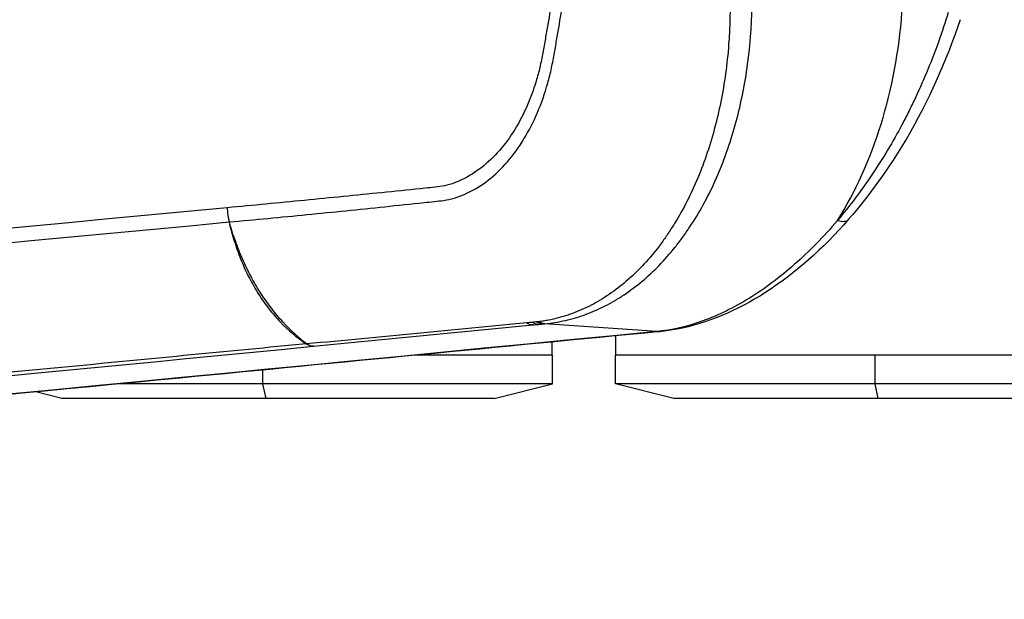
# Model space of a CAD drawing. Units: millimetres. Extents: x -6332 to 6331, y -5079 to 5084.
# Drawn here: x -2587 to -2450, y 2011 to 2091 of the extents above; entities that cross this region are included whole.
import ezdxf

# ---------------------------------------------------------------- set-up
doc = ezdxf.new("R2010")
doc.units = ezdxf.units.MM
doc.layers.add('2d', color=230, linetype='Continuous')

msp = doc.modelspace()

# ---------------------------------------------------------------- linework, layer by layer
at = {"layer": '2d'}
for p, q in [((-2512.14, 2089.07), (-2512.14, 2089.07)), ((-2514.13, 2086.91), (-2514.14, 2086.91)), ((-2512.52, 2086.91), (-2512.52, 2086.91)), ((-2504.01, 2054), (-2504.01, 2054)), ((-2504.01, 2052.56), (-2504.01, 2052.56)), ((-2512.85, 2049.38), (-2512.85, 2049.38)), ((-2498.34, 2048.18), (-2513.87, 2049.26)), ((-2512.85, 2044.91), (-2512.85, 2046.73)), ((-2504.01, 2044.91), (-2504.01, 2047.59)), ((-2512.8, 2044.91), (-2531.73, 2044.91)), ((-2512.8, 2040.91), (-2512.8, 2044.91)), ((-2427.86, 2044.91), (-2504.06, 2044.91)), ((-2504.06, 2040.91), (-2504.06, 2044.91)), ((-2468.04, 2040.91), (-2468.04, 2044.91)), ((-2552.98, 2040.91), (-2552.98, 2042.85)), ((-2512.8, 2040.91), (-2573.05, 2040.91)), ((-2552.54, 2038.91), (-2552.98, 2040.91)), ((-2520.9, 2038.91), (-2512.8, 2040.91)), ((-2427.86, 2040.91), (-2504.06, 2040.91)), ((-2495.96, 2038.91), (-2504.06, 2040.91)), ((-2467.6, 2038.91), (-2468.04, 2040.91)), ((-2580.9, 2038.91), (-2584.51, 2039.8)), ((-2520.9, 2038.91), (-2580.9, 2038.91)), ((-2435.96, 2038.91), (-2495.96, 2038.91))]:
    msp.add_line(p, q, dxfattribs=at)
for centre, major_axis, ratio, start_param, end_param in [((-2497.62, 2098.1), (0, 50.24), 0.667378, 3.955368, 4.600298), ((-2536.48, 2073), (0, 30), 0.744719, 1.897325, 1.909683), ((-2475.48, 2067.03), (3.77, -3.29), 0.362369, -0.665533, 0), ((-2498.36, 2053.16), (0.48, -4.98), 0.742841, -0.124179, 0)]:
    msp.add_ellipse(centre, major_axis=major_axis, ratio=ratio, start_param=start_param, end_param=end_param, dxfattribs=at)
at = {"layer": '2d', "extrusion": (0, 0, -1)}
for centre, major_axis, ratio, start_param, end_param in [((-2515.55, 2052.09), (0.29, -2.99), 0.748701, 0.125414, 0.515556), ((-2514.75, 2052.17), (0.29, -2.99), 0.74801, 0.125266, 0.514266), ((-2514.13, 2052.23), (0.28, -2.99), 0.737875, 0.123168, 0.514616), ((-2513.88, 2052.25), (0.28, -2.99), 0.731015, 0.121821, 0.515004), ((-2546.03, 2049.13), (0.29, -2.99), 0.743449, 0.124305, 0.557859), ((-2545.97, 2049.13), (0.29, -2.99), 0.749622, 0.125613, 0.55902)]:
    msp.add_ellipse(centre, major_axis=major_axis, ratio=ratio, start_param=start_param, end_param=end_param, dxfattribs=at)
at = {"layer": '2d'}
for points, knots in [([(-2509.62, 2142.62), (-2509.51, 2137.27), (-2509.55, 2131.93), (-2509.94, 2121.26), (-2510.29, 2115.93), (-2511.31, 2105.29), (-2511.98, 2099.98), (-2513.01, 2093.39), (-2513.22, 2092.08), (-2513.56, 2090.11), (-2513.67, 2089.46), (-2513.91, 2088.15), (-2514.02, 2087.5), (-2514.27, 2086.18), (-2514.4, 2085.51), (-2514.7, 2084.2), (-2514.88, 2083.55), (-2515.45, 2081.63), (-2515.92, 2080.37), (-2516.99, 2078), (-2517.59, 2076.88), (-2518.93, 2074.79), (-2519.67, 2073.83), (-2521.24, 2072.11), (-2522.07, 2071.35), (-2523.83, 2070.05), (-2524.75, 2069.51), (-2526.15, 2068.89), (-2526.62, 2068.72), (-2527.57, 2068.44), (-2527.99, 2068.34), (-2528.86, 2068.22), (-2529.32, 2068.18), (-2530.22, 2068.09), (-2530.67, 2068.04), (-2532.91, 2067.81), (-2534.7, 2067.63), (-2540.05, 2067.08), (-2543.63, 2066.73), (-2550.77, 2066.03), (-2554.34, 2065.69), (-2557.92, 2065.35)], [0, 0, 0, 0, 0.125, 0.125, 0.25, 0.25, 0.375, 0.375, 0.40625, 0.40625, 0.421875, 0.421875, 0.4375, 0.4375, 0.453125, 0.453125, 0.46875, 0.46875, 0.5, 0.5, 0.53125, 0.53125, 0.5625, 0.5625, 0.59375, 0.59375, 0.625, 0.625, 0.640625, 0.640625, 0.65625, 0.65625, 0.671875, 0.671875, 0.6875, 0.6875, 0.75, 0.75, 0.875, 0.875, 1, 1, 1, 1]), ([(-2557.64, 2063.38), (-2554.06, 2063.71), (-2550.47, 2064.05), (-2543.26, 2064.76), (-2539.65, 2065.13), (-2534.25, 2065.69), (-2532.43, 2065.88), (-2530.16, 2066.12), (-2529.7, 2066.17), (-2528.79, 2066.27), (-2528.33, 2066.31), (-2527.41, 2066.44), (-2526.96, 2066.54), (-2525.94, 2066.84), (-2525.44, 2067.02), (-2523.95, 2067.68), (-2522.96, 2068.25), (-2521.08, 2069.65), (-2520.2, 2070.46), (-2518.53, 2072.3), (-2517.73, 2073.35), (-2516.3, 2075.6), (-2515.66, 2076.8), (-2514.52, 2079.36), (-2514.02, 2080.72), (-2513.4, 2082.8), (-2513.21, 2083.51), (-2512.89, 2084.92), (-2512.75, 2085.66), (-2512.5, 2087.04), (-2512.38, 2087.67), (-2512.15, 2088.99), (-2512.04, 2089.65), (-2511.7, 2091.64), (-2511.49, 2092.96), (-2510.46, 2099.61), (-2509.8, 2104.97), (-2508.8, 2115.73), (-2508.45, 2121.11), (-2508.07, 2131.89), (-2508.04, 2137.28), (-2508.16, 2142.69)], [0, 0, 0, 0, 0.125, 0.125, 0.25, 0.25, 0.3125, 0.3125, 0.328125, 0.328125, 0.34375, 0.34375, 0.359375, 0.359375, 0.375, 0.375, 0.40625, 0.40625, 0.4375, 0.4375, 0.46875, 0.46875, 0.5, 0.5, 0.53125, 0.53125, 0.546875, 0.546875, 0.5625, 0.5625, 0.578125, 0.578125, 0.59375, 0.59375, 0.625, 0.625, 0.75, 0.75, 0.875, 0.875, 1, 1, 1, 1]), ([(-2488.16, 2092.65), (-2488.17, 2091.96), (-2488.18, 2091.27), (-2488.24, 2089.88), (-2488.27, 2089.19), (-2488.41, 2087.14), (-2488.55, 2085.79), (-2489.06, 2081.8), (-2489.57, 2079.21), (-2490.55, 2075.44), (-2490.92, 2074.2), (-2491.72, 2071.8), (-2492.15, 2070.64), (-2493.56, 2067.26), (-2494.64, 2065.15), (-2496.15, 2062.7), (-2496.46, 2062.21), (-2497.09, 2061.28), (-2497.41, 2060.82), (-2498.4, 2059.49), (-2499.08, 2058.65), (-2501.21, 2056.3), (-2502.73, 2054.92), (-2504.74, 2053.46), (-2505.15, 2053.18), (-2505.97, 2052.66), (-2506.39, 2052.41), (-2507.64, 2051.71), (-2508.49, 2051.3), (-2510.22, 2050.59), (-2511.1, 2050.3), (-2512.45, 2049.95), (-2512.9, 2049.85), (-2513.57, 2049.72), (-2513.8, 2049.68), (-2514.25, 2049.61), (-2514.48, 2049.58), (-2514.71, 2049.55)], [0, 0, 0, 0, 0.00210149, 0.00210149, 0.00420298, 0.00420298, 0.00840596, 0.00840596, 0.01681192, 0.01681192, 0.0210149, 0.0210149, 0.02521788, 0.02521788, 0.03362384, 0.03362384, 0.03572533, 0.03572533, 0.03782682, 0.03782682, 0.0420298, 0.0420298, 0.05043576, 0.05043576, 0.05253725, 0.05253725, 0.05463874, 0.05463874, 0.05884172, 0.05884172, 0.0630447, 0.0630447, 0.06514619, 0.06514619, 0.06619693, 0.06619693, 0.06724768, 0.06724768, 0.06724768, 0.06724768]), ([(-2513.87, 2049.26), (-2513.38, 2049.31), (-2512.9, 2049.37), (-2511.95, 2049.52), (-2511.48, 2049.62), (-2510.06, 2049.94), (-2509.13, 2050.21), (-2507.3, 2050.88), (-2506.4, 2051.28), (-2505.06, 2051.96), (-2504.62, 2052.2), (-2503.74, 2052.72), (-2503.3, 2052.99), (-2501.14, 2054.43), (-2499.52, 2055.79), (-2497.23, 2058.15), (-2496.5, 2058.98), (-2495.43, 2060.32), (-2495.08, 2060.78), (-2494.39, 2061.72), (-2494.06, 2062.2), (-2492.42, 2064.67), (-2491.25, 2066.8), (-2489.71, 2070.22), (-2489.24, 2071.4), (-2488.35, 2073.83), (-2487.94, 2075.09), (-2486.84, 2078.92), (-2486.27, 2081.56), (-2485.66, 2085.63), (-2485.49, 2087.01), (-2485.31, 2089.1), (-2485.26, 2089.81), (-2485.18, 2091.22), (-2485.15, 2091.93), (-2485.13, 2092.64)], [0, 0, 0, 0, 0.00212179, 0.00212179, 0.00424358, 0.00424358, 0.00848716, 0.00848716, 0.01273074, 0.01273074, 0.01485253, 0.01485253, 0.01697432, 0.01697432, 0.02546149, 0.02546149, 0.02970507, 0.02970507, 0.03182686, 0.03182686, 0.03394865, 0.03394865, 0.04243581, 0.04243581, 0.04667939, 0.04667939, 0.05092297, 0.05092297, 0.05941014, 0.05941014, 0.06365372, 0.06365372, 0.06577551, 0.06577551, 0.0678973, 0.0678973, 0.0678973, 0.0678973]), ([(-2457.89, 2092.44), (-2458.7, 2089.75), (-2459.64, 2087.12), (-2461.24, 2083.25), (-2461.8, 2081.97), (-2462.69, 2080.07), (-2463, 2079.44), (-2463.62, 2078.19), (-2463.94, 2077.57), (-2465.57, 2074.5), (-2466.98, 2072.16), (-2469.97, 2067.71), (-2471.56, 2065.6), (-2473.25, 2063.6)], [0, 0, 0, 0, 0.00837518, 0.00837518, 0.01256277, 0.01256277, 0.01465657, 0.01465657, 0.01675036, 0.01675036, 0.02512555, 0.02512555, 0.03350073, 0.03350073, 0.03350073, 0.03350073]), ([(-2456.25, 2091.44), (-2458.12, 2085.74), (-2460.67, 2080.08), (-2466.07, 2070.9), (-2468.78, 2067.1), (-2471.71, 2063.75)], [0, 0, 0, 0, 1.810897, 1.810897, 3.229941, 3.229941, 3.229941, 3.229941]), ([(-2473.25, 2063.6), (-2474.2, 2062.48), (-2475.17, 2061.41), (-2477.16, 2059.37), (-2478.17, 2058.41), (-2481.24, 2055.71), (-2483.33, 2054.14), (-2486.55, 2052.15), (-2487.64, 2051.55), (-2489.8, 2050.5), (-2490.88, 2050.04), (-2494.1, 2048.88), (-2496.23, 2048.38), (-2498.34, 2048.18)], [0, 0, 0, 0, 0.00475725, 0.00475725, 0.0095145, 0.0095145, 0.019029, 0.019029, 0.02378624, 0.02378624, 0.02854349, 0.02854349, 0.03805799, 0.03805799, 0.03805799, 0.03805799]), ([(-2471.71, 2063.75), (-2475.23, 2059.71), (-2479.15, 2056.23), (-2487.18, 2051.07), (-2491.39, 2049.29), (-2496.32, 2048.37), (-2497.1, 2048.26), (-2497.88, 2048.18)], [0, 0, 0, 0, 1.70805, 1.70805, 3.382593, 3.382593, 3.697675, 3.697675, 3.697675, 3.697675]), ([(-2557.6, 2063.02), (-2557.48, 2062.58), (-2557.36, 2062.14), (-2557.11, 2061.28), (-2556.98, 2060.85), (-2556.58, 2059.58), (-2556.28, 2058.76), (-2555.62, 2057.15), (-2555.25, 2056.36), (-2554.46, 2054.83), (-2554.04, 2054.09), (-2553.14, 2052.67), (-2552.66, 2051.99), (-2551.65, 2050.7), (-2551.12, 2050.09), (-2549.46, 2048.36), (-2548.28, 2047.35), (-2546.96, 2046.48)], [0, 0, 0, 0, 0.00139354, 0.00139354, 0.00278707, 0.00278707, 0.00557415, 0.00557415, 0.00836122, 0.00836122, 0.0111483, 0.0111483, 0.01393537, 0.01393537, 0.01672245, 0.01672245, 0.0222966, 0.0222966, 0.0222966, 0.0222966]), ([(-2546.91, 2046.48), (-2548.08, 2047.36), (-2549.17, 2048.38), (-2550.75, 2050.1), (-2551.26, 2050.71), (-2552.26, 2052.01), (-2552.74, 2052.69), (-2553.66, 2054.11), (-2554.1, 2054.85), (-2554.93, 2056.37), (-2555.32, 2057.16), (-2556.05, 2058.77), (-2556.38, 2059.59), (-2556.84, 2060.86), (-2556.99, 2061.28), (-2557.2, 2061.93), (-2557.27, 2062.15), (-2557.38, 2062.48), (-2557.41, 2062.58), (-2557.48, 2062.8), (-2557.52, 2062.92), (-2557.55, 2063.02)], [0.00055504, 0.00055504, 0.00055504, 0.00055504, 0.00610526, 0.00610526, 0.00888037, 0.00888037, 0.01165547, 0.01165547, 0.01443058, 0.01443058, 0.01720569, 0.01720569, 0.0199808, 0.0199808, 0.02136835, 0.02136835, 0.02206213, 0.02206213, 0.02240902, 0.02240902, 0.02275591, 0.02275591, 0.02275591, 0.02275591]), ([(-2516.39, 2049.38), (-2521.45, 2048.9), (-2526.51, 2048.39), (-2536.68, 2047.4), (-2541.79, 2046.91), (-2546.91, 2046.48)], [0, 0, 0, 0, 0.02289196, 0.02289196, 0.04578392, 0.04578392, 0.04578392, 0.04578392]), ([(-2497.88, 2048.18), (-2520.09, 2046.03), (-2542.31, 2043.88), (-2631.16, 2035.28), (-2697.8, 2028.83), (-2803.48, 2018.6), (-2842.5, 2014.83), (-2881.53, 2011.05)], [0, 0, 0, 0, 10, 10, 40, 40, 57.567523, 57.567523, 57.567523, 57.567523]), ([(-2545.96, 2046.14), (-2540.93, 2046.64), (-2535.85, 2047.13), (-2528.21, 2047.87), (-2525.66, 2048.11), (-2520.58, 2048.61), (-2518.05, 2048.85), (-2515.53, 2049.1)], [0, 0, 0, 0, 0.02289034, 0.02289034, 0.03433551, 0.03433551, 0.04578068, 0.04578068, 0.04578068, 0.04578068]), ([(-2546.96, 2046.48), (-2548.29, 2046.35), (-2549.63, 2046.22), (-2550.96, 2046.09), (-2556.29, 2045.58), (-2561.62, 2045.07), (-2566.95, 2044.55), (-2588.27, 2042.5), (-2609.58, 2040.45), (-2630.9, 2038.39), (-2675.45, 2034.1), (-2720, 2029.81), (-2764.54, 2025.53), (-2809.09, 2021.24), (-2853.63, 2016.95), (-2898.17, 2012.66)], [0, 0, 0, 0, 0.006, 0.006, 0.006, 0.03, 0.03, 0.03, 0.126, 0.126, 0.126, 0.3266017, 0.3266017, 0.3266017, 0.5272033, 0.5272033, 0.5272033, 0.5272033]), ([(-2896.96, 2012.1), (-2873.92, 2014.34), (-2850.89, 2016.57), (-2827.85, 2018.8), (-2733.91, 2027.91), (-2639.96, 2037.03), (-2546.02, 2046.14)], [0, 0, 0, 0, 0.1038136, 0.1038136, 0.1038136, 0.5272032, 0.5272032, 0.5272032, 0.5272032])]:
    msp.add_open_spline(points, degree=3, knots=knots, dxfattribs=at)
for points in [[(-2557.92, 2065.35), (-2675.29, 2054.33), (-2792.7, 2043.23), (-2910.17, 2032.07)], [(-2909.75, 2030.14), (-2792.33, 2041.27), (-2674.96, 2052.36), (-2557.64, 2063.38)], [(-2557.55, 2063.02), (-2557.57, 2063.02), (-2557.58, 2063.02), (-2557.6, 2063.02)], [(-2505.25, 2051.86), (-2505.25, 2051.86), (-2505.25, 2051.86), (-2505.25, 2051.86)], [(-2515.59, 2049.46), (-2515.86, 2049.44), (-2516.12, 2049.41), (-2516.39, 2049.38)], [(-2514.96, 2049.53), (-2515.17, 2049.5), (-2515.38, 2049.48), (-2515.59, 2049.46)], [(-2514.71, 2049.55), (-2514.8, 2049.54), (-2514.88, 2049.53), (-2514.96, 2049.53)], [(-2498.34, 2048.18), (-2626.21, 2035.8), (-2754.1, 2023.42), (-2882, 2011.04)], [(-2515.53, 2049.1), (-2515.27, 2049.13), (-2515, 2049.15), (-2514.73, 2049.18)], [(-2514.73, 2049.18), (-2514.53, 2049.2), (-2514.32, 2049.22), (-2514.12, 2049.24)], [(-2514.12, 2049.24), (-2514.03, 2049.25), (-2513.95, 2049.26), (-2513.87, 2049.26)], [(-2546.91, 2046.48), (-2546.93, 2046.48), (-2546.94, 2046.48), (-2546.96, 2046.48)], [(-2546.02, 2046.14), (-2546, 2046.14), (-2545.98, 2046.14), (-2545.96, 2046.14)]]:
    msp.add_open_spline(points, degree=3, dxfattribs=at)
msp.add_rational_spline([(-2557.92, 2065.35), (-2557.92, 2064.34), (-2557.64, 2063.38)], [1, 0.983159537736, 1], degree=2, dxfattribs=at)

doc.saveas('drawing.dxf')
